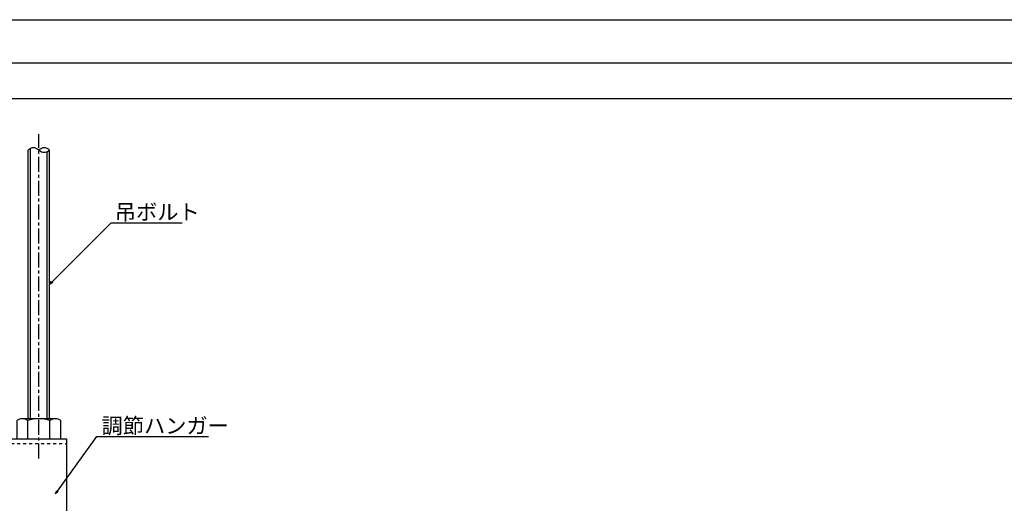
# Model space of a CAD drawing. Extents: x 6566 to 9930, y 5229 to 6714.
# Drawn here: x 6785 to 7196, y 6512 to 6714 of the extents above; entities that cross this region are included whole.
import ezdxf

# ---------------------------------------------------------------- set-up
doc = ezdxf.new("R2010")
doc.units = 0
doc.linetypes.add('CENTER1', pattern=[10, 6.25, -1.25, 1.25, -1.25])
doc.linetypes.add('DASHED1', pattern=[2.5, 1.25, -1.25])
doc.layers.get('0').update_dxf_attribs({"linetype": 'CONTINUOUS'})
for name, color, linetype in [('下地', 7, 'CONTINUOUS'), ('図枠_1', 241, 'CONTINUOUS'), ('図枠_3', 61, 'CONTINUOUS'), ('図枠_5', 181, 'CONTINUOUS'), ('図枠_6', 181, 'CONTINUOUS'), ('寸法', 4, 'CONTINUOUS')]:
    doc.layers.add(name, color=color, linetype=linetype)
doc.styles.add('文字用_BIGHONT', font='romans.shx', dxfattribs={"bigfont": 'bigfont.shx'})

# ---------------------------------------------------------------- blocks, each defined once
blk = doc.blocks.new('_OPEN30')
at = {"color": 0, "linetype": 'BYBLOCK'}
for p, q in [((-1, 0.27), (0, 0)), ((0, 0), (-1, -0.27)), ((0, 0), (-1, 0))]:
    blk.add_line(p, q, dxfattribs=at)
blk = doc.blocks.new('*U180')
at = {"layer": '寸法', "linetype": 'BYBLOCK'}
blk.add_line((6822.91, 6629.23), (6823.91, 6629.23), dxfattribs=at)
for points in [[(6798.26, 6604.59), (6822.91, 6629.23)], [(6823.91, 6629.23), (6852.64, 6629.23)]]:
    blk.add_lwpolyline(points, dxfattribs=at)
at = {"layer": '寸法', "xscale": 1.5, "yscale": 1.5, "zscale": 1.5, "rotation": 224.999999999998}
blk.add_blockref('_OPEN30', (6797.2, 6603.53), dxfattribs=at)
at = {"layer": '寸法', "style": '文字用_BIGHONT'}
blk.add_text('吊ボルト', height=6.5, dxfattribs=at).set_placement((6824.47, 6630.53))
blk = doc.blocks.new('*U181')
at = {"layer": '寸法', "linetype": 'BYBLOCK'}
blk.add_line((6816.94, 6539.81), (6817.94, 6539.81), dxfattribs=at)
for points in [[(6800.53, 6517.06), (6816.94, 6539.81)], [(6817.94, 6539.81), (6863.57, 6539.81)]]:
    blk.add_lwpolyline(points, dxfattribs=at)
at = {"layer": '寸法', "xscale": 1.5, "yscale": 1.5, "zscale": 1.5, "rotation": 234.2087808949607}
blk.add_blockref('_OPEN30', (6799.65, 6515.84), dxfattribs=at)
at = {"layer": '寸法', "style": '文字用_BIGHONT'}
blk.add_text('調節ハンガー', height=6.5, dxfattribs=at).set_placement((6818.94, 6541.11))
blk = doc.blocks.new('ハンガー_正面')
at = {"layer": '下地', "color": 0, "linetype": 'CONTINUOUS'}
for p, q in [((-6614.73, -4383.75), (-6614.73, -4391.42)), ((-6598.57, -4383.02), (-6612.42, -4383.02)), ((-6610.11, -4391.42), (-6610.11, -4383.75)), ((-6600.88, -4391.42), (-6600.88, -4383.75)), ((-6596.26, -4391.42), (-6596.26, -4383.75)), ((-6616.99, -4391.42), (-6593.99, -4391.42)), ((-6614.73, -4391.42), (-6596.26, -4391.42)), ((-6614.73, -4391.42), (-6596.26, -4391.42))]:
    blk.add_line(p, q, dxfattribs=at)
at = {"layer": '下地', "color": 0}
for p, q in [((-6616.99, -4391.42), (-6616.99, -4491.42)), ((-6593.99, -4391.42), (-6593.99, -4491.42)), ((-6593.99, -4440.92), (-6616.99, -4440.92)), ((-6593.99, -4441.88), (-6616.99, -4441.88)), ((-6611.99, -4444.01), (-6611.99, -4451.4)), ((-6598.99, -4444.01), (-6598.99, -4451.4)), ((-6593.99, -4453.32), (-6616.99, -4453.32)), ((-6598.99, -4451.4), (-6611.99, -4451.4)), ((-6616.99, -4491.42), (-6593.99, -4491.42)), ((-6593.99, -4491.42), (-6616.99, -4491.42))]:
    blk.add_line(p, q, dxfattribs=at)
at = {"layer": '下地', "color": 0, "linetype": 'DASHED1'}
for p, q in [((-6616.99, -4393.42), (-6593.99, -4393.42)), ((-6593.99, -4489.4), (-6616.99, -4489.4))]:
    blk.add_line(p, q, dxfattribs=at)
at = {"layer": '下地', "color": 0}
blk.add_circle((-6605.49, -4472.42), 3, dxfattribs=at)
at = {"layer": '下地', "color": 0, "linetype": 'CONTINUOUS'}
for centre, radius, start, end in [((-6612.42, -4387.04), 4.02, 54.97, 125.03), ((-6605.49, -4398.02), 15, 72.0661, 107.9339), ((-6598.57, -4387.04), 4.02, 54.97, 125.03)]:
    blk.add_arc(centre, radius, start, end, dxfattribs=at)

msp = doc.modelspace()

# ---------------------------------------------------------------- linework, layer by layer
at = {"layer": '下地', "color": 0, "linetype": 'CENTER1'}
msp.add_line((6792.702, 6530.629), (6792.702, 6666.388), dxfattribs=at)
at = {"layer": '下地', "color": 0, "linetype": 'BYBLOCK'}
for p, q in [((6789.202, 6547.272), (6789.202, 6660.413)), ((6788.202, 6547.272), (6788.202, 6659.737)), ((6796.202, 6547.272), (6796.202, 6659.061)), ((6797.202, 6547.272), (6797.202, 6659.737))]:
    msp.add_line(p, q, dxfattribs=at)
for centre, start, end in [((6790.452, 6657.487), 45, 135), ((6794.952, 6657.487), 45, 135), ((6794.952, 6661.987), 225, 315)]:
    msp.add_arc(centre, 3.182, start, end, dxfattribs=at)
at = {"layer": '図枠_1'}
msp.add_lwpolyline([(6597.225, 6696.27), (7797.225, 6696.27), (7797.225, 5841.27), (6597.225, 5841.27)], close=True, dxfattribs=at)
at = {"layer": '図枠_3'}
msp.add_line((6597.225, 6681.27), (7797.225, 6681.27), dxfattribs=at)
at = {"layer": '図枠_5'}
msp.add_lwpolyline([(6566.475, 6714.27), (7827.975, 6714.27), (7827.975, 5823.27), (6566.475, 5823.27)], close=True, dxfattribs=at)
at = {"layer": '図枠_6'}
msp.add_lwpolyline([(6612.225, 6681.27), (7782.225, 6681.27), (7782.225, 5886.962), (6612.225, 5886.962)], close=True, dxfattribs=at)

# ---------------------------------------------------------------- block references
at = {"layer": '下地', "color": 0}
msp.add_blockref('ハンガー_正面', (13398.197, 10930.293), dxfattribs=at)
at = {"layer": '寸法'}
for name in ['*U180', '*U181']:
    msp.add_blockref(name, (0, 0), dxfattribs=at)

doc.saveas('drawing.dxf')
